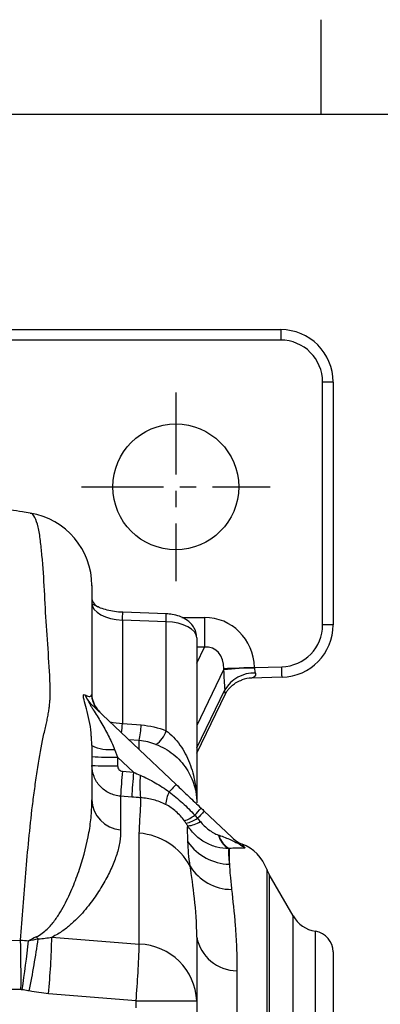
# Model space of a CAD drawing. Units: millimetres. Extents: x -21 to 840, y -12 to 588.
# Drawn here: x 276 to 310, y 491 to 585 of the extents above; entities that cross this region are included whole.
import ezdxf
from ezdxf.enums import TextEntityAlignment as Align

# ---------------------------------------------------------------- set-up
doc = ezdxf.new("R2010")
doc.units = ezdxf.units.MM
doc.header["$LTSCALE"] = 12.5
doc.linetypes.add('CENTER', pattern=[2, 1.25, -0.25, 0.25, -0.25])
for name, color, linetype in [('CEN', 2, 'CENTER'), ('DIM', 3, 'Continuous'), ('MAIN', 7, 'Continuous')]:
    doc.layers.add(name, color=color, linetype=linetype)
doc.styles.add('ATTDEF', font='mingliub.ttc')

# ---------------------------------------------------------------- blocks, each defined once
blk = doc.blocks.new('GJA420')
at = {"color": 0}
for p, q in [((101.5, 195), (101.5, 192)), ((0, 192), (275, 192))]:
    blk.add_line(p, q, dxfattribs=at)
at = {"color": 4, "style": 'ATTDEF'}
blk.add_attdef('料號', text='', height=2.5, dxfattribs=at).set_placement((120.5, 3), align=Align.MIDDLE_LEFT)
for tag, p in [('比例', (200.5, 3)), ('版本', (236.5, 3))]:
    blk.add_attdef(tag, text='', height=2.5, dxfattribs=at).set_placement(p, align=Align.MIDDLE_CENTER)

msp = doc.modelspace()

# ---------------------------------------------------------------- linework, layer by layer
at = {"layer": 'CEN', "ltscale": 0.5}
for p, q in [((290.6837, 549.4369), (290.6837, 531.4369)), ((281.6837, 540.4369), (299.6837, 540.4369))]:
    msp.add_line(p, q, dxfattribs=at)
at = {"layer": 'MAIN'}
for p, q in [((267.90403, 555.4369), (300.6837, 555.4369)), ((300.6837, 555.4369), (300.6837, 554.4369)), ((300.6837, 554.4369), (272.5457, 554.4369)), ((304.6837, 527.27162), (304.6837, 550.4369)), ((305.6837, 550.4369), (304.6837, 550.4369)), ((305.6837, 550.4369), (305.6837, 527.27162)), ((289.77658, 528.31965), (285.61952, 528.46836)), ((291.26636, 527.97477), (293.4254, 527.97477)), ((293.4254, 527.97477), (293.4254, 525.15569)), ((285.60516, 527.71906), (285.60516, 517.8781)), ((289.76223, 527.57036), (285.60516, 527.71906)), ((289.76223, 517.17902), (289.76223, 527.57036)), ((305.6837, 527.27162), (304.6837, 527.27162)), ((292.68369, 526.03775), (292.68369, 510.27972)), ((292.68369, 523.62468), (293.4254, 525.15569)), ((293.4254, 525.15569), (292.68369, 525.15569)), ((298.196, 523.20511), (300.78841, 523.27299)), ((295.24777, 522.97236), (292.68369, 517.67966)), ((300.81458, 522.27334), (297.91257, 522.19735)), ((292.68369, 515.55131), (295.35599, 521.06741)), ((292.68369, 515.02964), (295.4344, 520.7076)), ((282.52881, 519.81835), (290.71976, 512.04543)), ((285.60516, 517.8781), (287.38957, 517.7213)), ((282.6837, 515.75119), (282.63488, 516.58977)), ((287.20663, 516.2327), (286.21553, 516.31979)), ((287.20663, 515.37926), (287.20663, 516.2327)), ((285.13865, 514.65668), (285.13865, 513.81813)), ((286.65881, 513.21411), (285.13865, 514.65668)), ((285.59507, 513.30563), (286.65881, 513.21411)), ((285.42223, 510.93107), (285.42223, 507.73403)), ((286.48596, 510.83956), (285.42223, 510.93107)), ((293.40053, 509.50147), (296.55504, 506.50795)), ((287.20663, 496.81025), (287.20663, 507.39523)), ((295.79581, 504.44222), (295.79581, 505.93331)), ((299.35632, 503.9572), (299.35632, 436.9166)), ((301.86926, 499.50476), (299.58562, 503.46015)), ((299.58562, 503.46015), (299.58562, 437.41365)), ((301.86926, 441.36903), (301.86926, 499.50476)), ((303.99716, 442.83196), (303.99716, 498.04183)), ((278.86995, 497.47981), (287.20663, 496.81025)), ((292.68369, 497.47844), (292.68369, 491.41568)), ((305.6837, 496.06655), (305.6837, 444.80724)), ((296.51857, 494.26641), (296.51857, 479.40999)), ((286.89309, 491.41568), (278.55641, 492.08491)), ((286.89309, 490.7369), (286.89309, 491.41568)), ((286.89309, 491.41568), (292.68369, 491.41568)), ((292.68369, 491.41568), (292.68369, 478.12076))]:
    msp.add_line(p, q, dxfattribs=at)
at = {"layer": 'MAIN', "flags": 128}
for points in [[(298.196, 523.20511), (297.68099, 523.1832), (297.1813, 523.16194), (296.71179, 523.14197), (296.28643, 523.12388), (295.91787, 523.1082), (295.61708, 523.0954), (295.39299, 523.08587), (295.25228, 523.07988)], [(300.81458, 522.27334), (300.81407, 522.29255), (300.81258, 522.34943), (300.81017, 522.44181), (300.80691, 522.56613), (300.80294, 522.71762), (300.79842, 522.89044), (300.79351, 523.07797), (300.78841, 523.27299)], [(283.18492, 519.23636), (283.28012, 519.12049), (283.44214, 518.95163)], [(284.8482, 515.39765), (284.94435, 515.15236), (285.04127, 514.9051), (285.13865, 514.65668)], [(290.71976, 512.04543), (290.70832, 512.03338), (290.6742, 511.99742), (290.61797, 511.93816), (290.54055, 511.85658), (290.44324, 511.75404), (290.32765, 511.63223), (290.1957, 511.49318), (290.04958, 511.33921)], [(293.40053, 509.50147), (293.38961, 509.48997), (293.35705, 509.45565), (293.30334, 509.39905), (293.22935, 509.32108), (293.13624, 509.22296), (293.02549, 509.10626), (292.89886, 508.97282), (292.75836, 508.82477)]]:
    msp.add_lwpolyline(points, dxfattribs=at)
at = {"layer": 'MAIN'}
msp.add_circle((290.6837, 540.4369), 6, dxfattribs=at)
for centre, radius, start, end in [((300.6837, 550.4369), 5, 0, 90), ((300.6837, 550.4369), 4, 0, 90), ((275.68373, 531.01831), 6.99996, 359.950203, 80.8072694), ((283.68369, 529.90033), 0.99999, 180.0279328, 244.0970188), ((272.2945, 528.34942), 13.32558, 357.2886351, 0.5113807), ((276.52187, 528.19884), 13.25526, 357.2823616, 0.5222211), ((300.6837, 527.27163), 4, 271.5, 0), ((300.6837, 527.27163), 5, 271.5, 0), ((297.81369, 504.62379), 18.52712, 88.8126249, 97.9608117), ((298.1464, 519.44774), 3.2264, 87.8328321, 149.867308), ((297.99087, 519.20804), 2.99033, 91.500484, 109.5345984), ((284.04942, 521.41747), 2.20668, 201.443215, 226.441542), ((285.16182, 520.76359), 2.49811, 183.5387038, 217.687417), ((285.65084, 523.38838), 5.51047, 257.1901033, 269.5250874), ((228.35747, 523.50202), 57.52327, 353.4983542, 354.389365), ((272.57577, 518.78622), 14.85202, 350.0998832, 355.8882441), ((287.57401, 517.78967), 2.27182, 302.3131161, 344.4074653), ((284.37077, 519.27741), 3.90903, 244.4317986, 277.0153217), ((284.53239, 546.80854), 32.15758, 266.704339, 271.0802549), ((284.53238, 545.96699), 32.15458, 266.7040479, 271.0803722), ((344.68973, 507.8106), 59.34959, 174.6875252, 176.9861314), ((345.75537, 507.71893), 59.3515, 174.687548, 176.9860695), ((296.86787, 511.99153), 9.61668, 174.3727762, 187.2697353), ((292.77631, 509.93936), 3.06507, 152.8248654, 176.2197425), ((285.60649, 510.6516), 2.92338, 181.1556857, 266.3863213), ((290.29603, 511.98794), 3.61037, 289.4513131, 307.4528192), ((281.52019, 519.73914), 15.26754, 315.9395008, 319.3222733), ((291.11304, 511.16711), 2.86246, 280.9396561, 305.0851282), ((291.58603, 510.74433), 2.656, 275.0160256, 302.8010683), ((286.75901, 501.40581), 6.00612, 28.2105894, 85.7258764), ((296.66508, 507.64159), 1.94826, 192.5886629, 241.4919817), ((296.69412, 507.65253), 1.93976, 193.3951251, 242.4123985), ((295.92102, 509.42579), 4.98514, 215.055744, 268.5607667), ((297.8719, 508.7048), 2.50001, 226.4713913, 249.8159392), ((298.14076, 508.18017), 2.30452, 226.5207482, 247.0326046), ((295.58647, 502.61993), 4, 19.53098, 69.1831386), ((296.02855, 506.71645), 4.68226, 211.8594276, 269.6947327), ((302.1837, 504.96015), 3, 199.53098, 210), ((304.46734, 501.00476), 3, 210, 260.9829408), ((303.6837, 496.06655), 2, 0, 80.9829408), ((159.38379, 493.77747), 116.54436, 359.3594075, 1.6784846), ((160.63775, 509.91287), 116.70348, 351.4022134, 353.7166792), ((172.07322, 512.91247), 106.64493, 348.8827796, 351.590183), ((279.40558, 499.36479), 2.75031, 222.4886954, 228.1726206), ((186.92728, 500.11673), 91.98047, 354.9904936, 358.3572036), ((296.56669, 498.21912), 3.953, 190.7993319, 269.3025237), ((195.24435, 499.44881), 92.00012, 354.9907513, 358.3565334), ((287.02023, 491.14331), 5.67001, 2.7533928, 88.1160795)]:
    msp.add_arc(centre, radius, start, end, dxfattribs=at)
for centre, major_axis, ratio, start_param, end_param in [((285.6837, 529.21587), (2.99923, -0.13596), 0.49923017, 3.16421993, 4.70883632), ((293.12386, 522.65388), (-2.35146, -4.85384), 0.92705303, 2.09669793, 3.5637103), ((289.6837, 526.07176), (2.99991, -0.04535), 0.49991431, 0.00755735, 1.55217374), ((293.12386, 522.65388), (1.13892, 2.35093), 0.76561598, 5.23829058, 6.70530295), ((295.95188, 523.22371), (0.00336, 4.00141), 0.17626268, 1.63380093, 2.14005799), ((298.9063, 523.22371), (0.17633, 0.99514), 0.69076602, 1.76925254, 2.27550959)]:
    msp.add_ellipse(centre, major_axis=major_axis, ratio=ratio, start_param=start_param, end_param=end_param, dxfattribs=at)
for points, knots in [([(276.79379, 537.93677), (276.54615, 537.97458), (275.53694, 538.12868), (274.512, 538.31465), (273.72775, 538.4634), (273.68369, 538.47175)], [0, 0, 0, 0, 0.23483839, 0.95701579, 1, 1, 1, 1]), ([(278.71937, 520.36449), (278.71937, 520.3645), (278.71937, 522.50151), (278.27604, 527.25298), (278.11971, 532.13009), (277.78439, 535.322), (277.5776, 536.6785), (277.25772, 537.57464), (276.96339, 537.95044), (276.81419, 537.9017), (276.78772, 537.89305)], [0, 0, 0, 0, 0.00000101, 0.34638295, 0.69276454, 0.76493568, 0.83706814, 0.910595, 0.98413604, 1, 1, 1, 1]), ([(282.6837, 530.98825), (282.6837, 530.99842), (282.6837, 531.05969), (282.6837, 530.78672), (282.6837, 530.02367), (282.6837, 528.844), (282.6837, 525.70964), (282.6837, 522.90711), (282.6837, 520.52012)], [0, 0, 0, 0, 0.0194862, 0.11741801, 0.21529888, 0.31659707, 0.41792664, 1, 1, 1, 1]), ([(283.24087, 528.98278), (283.15778, 529.02654), (282.86659, 529.17991), (282.68392, 529.24664), (282.6837, 529.31754), (282.6837, 529.31792)], [0, 0, 0, 0, 0.284205806, 0.996123653, 1, 1, 1, 1]), ([(285.61952, 528.46836), (285.48679, 528.47524), (285.09657, 528.49548), (284.46385, 528.58836), (283.80856, 528.76212), (283.39348, 528.91616), (283.25919, 528.99587), (283.25215, 529.00006)], [0, 0, 0, 0, 0.1464932, 0.43068558, 0.71144988, 0.98485575, 1, 1, 1, 1]), ([(292.68369, 526.03775), (292.66692, 526.22712), (292.63402, 526.59863), (292.38855, 527.0965), (292.0409, 527.51059), (291.58679, 527.84836), (291.02006, 528.11039), (290.39882, 528.27416), (289.9664, 528.30578), (289.77658, 528.31965)], [0, 0, 0, 0, 0.1393672, 0.2734101, 0.40532283, 0.54418395, 0.69811079, 0.8674828, 1, 1, 1, 1]), ([(298.2684, 522.67183), (298.29621, 522.597), (298.29339, 522.52415), (298.24637, 522.4045), (298.20534, 522.35716), (298.11606, 522.2814), (298.06621, 522.25218), (297.97612, 522.21082), (297.93361, 522.1979), (297.91257, 522.19735)], [0, 0, 0, 0, 0.25, 0.25, 0.5, 0.5, 0.75, 0.75, 1, 1, 1, 1]), ([(295.43453, 520.70173), (295.45774, 520.74869), (295.50863, 520.85163), (295.66994, 521.08866), (295.92652, 521.38029), (296.28684, 521.67683), (296.65434, 521.90505), (296.91267, 521.98605), (296.99802, 522.01281)], [0, 0, 0, 0, 0.13857167, 0.30376067, 0.47138721, 0.6691441, 0.89068653, 1, 1, 1, 1]), ([(275.87815, 497.19116), (276.05606, 499.34196), (276.2098, 501.4669), (276.47437, 504.66208), (276.5689, 505.72875), (276.77618, 507.86827), (276.88752, 508.94001), (277.08542, 510.56037), (277.15658, 511.1029), (277.27119, 511.92229), (277.30863, 512.19618), (277.38851, 512.73921), (277.42899, 513.00885), (277.63285, 514.34134), (277.79663, 515.3564), (278.06823, 516.68237), (278.16338, 517.09189), (278.29517, 517.66225), (278.33718, 517.84533), (278.41542, 518.19947), (278.44942, 518.37147), (278.51236, 518.7055), (278.54176, 518.86704), (278.57516, 519.10635), (278.5844, 519.18575), (278.60556, 519.34108), (278.61658, 519.41733), (278.63715, 519.56811), (278.64581, 519.64302), (278.66009, 519.79235), (278.6642, 519.86745), (278.67804, 520.01362), (278.6888, 520.08404), (278.70216, 520.18935), (278.70626, 520.22436), (278.7135, 520.29441), (278.7167, 520.33013), (278.71937, 520.36449)], [0, 0, 0, 0, 0.25, 0.25, 0.375, 0.375, 0.5, 0.5, 0.5625, 0.5625, 0.59375, 0.59375, 0.625, 0.625, 0.75, 0.75, 0.8125, 0.8125, 0.84375, 0.84375, 0.875, 0.875, 0.90625, 0.90625, 0.921875, 0.921875, 0.9375, 0.9375, 0.953125, 0.953125, 0.96875, 0.96875, 0.984375, 0.984375, 0.9921875, 0.9921875, 1, 1, 1, 1]), ([(282.63488, 516.58977), (282.62888, 516.71414), (282.60182, 517.274), (282.42464, 518.18145), (282.1686, 519.25555), (281.94519, 520.03003), (281.85928, 520.46587), (281.88082, 520.646), (281.95803, 520.62227), (281.99548, 520.61075)], [0, 0, 0, 0, 0.06171874, 0.27782631, 0.49895986, 0.70020205, 0.80883277, 0.90725725, 1, 1, 1, 1]), ([(281.99548, 520.61075), (282.13197, 520.53101), (282.23069, 520.48901), (282.39126, 520.44151), (282.45177, 520.43714), (282.59687, 520.45977), (282.64556, 520.52196), (282.66847, 520.6094)], [0, 0, 0, 0, 0.25, 0.25, 0.5, 0.5, 1, 1, 1, 1]), ([(283.18926, 519.23919), (283.11923, 519.3343), (282.97581, 519.52906), (282.83405, 519.84018), (282.7449, 520.12031), (282.70561, 520.31625), (282.69033, 520.43024), (282.68412, 520.50122), (282.68369, 520.52968), (282.68359, 520.51737), (282.68356, 520.51265)], [0, 0, 0, 0, 0.16449207, 0.33685005, 0.47809977, 0.58791664, 0.66994794, 0.76509851, 0.90998684, 1, 1, 1, 1]), ([(295.42964, 520.71008), (295.42534, 520.69703), (295.41052, 520.6519), (295.41131, 520.73013), (295.3883, 520.90303), (295.36246, 521.03453), (295.35599, 521.06741)], [0, 0, 0, 0, 0.186981184, 0.646081912, 0.911518765, 1, 1, 1, 1]), ([(282.52881, 519.81835), (282.49927, 519.84638), (282.47183, 519.8702), (282.42626, 519.90149), (282.40901, 519.90768), (282.39747, 519.89008), (282.40329, 519.86636), (282.42988, 519.80339), (282.44983, 519.76496), (282.51765, 519.64269), (282.57331, 519.55159), (282.68767, 519.36743), (282.74763, 519.27274), (282.93068, 518.98401), (283.05591, 518.78686), (283.30344, 518.38916), (283.42639, 518.18785), (283.78916, 517.57651), (284.02305, 517.15926), (284.46217, 516.29957), (284.66871, 515.85557), (284.8482, 515.39765)], [0, 0, 0, 0, 0.03125, 0.03125, 0.0625, 0.0625, 0.09375, 0.09375, 0.125, 0.125, 0.1875, 0.1875, 0.25, 0.25, 0.375, 0.375, 0.5, 0.5, 0.75, 0.75, 1, 1, 1, 1]), ([(289.76223, 517.17902), (290.01261, 516.99285), (290.24764, 516.78368), (290.68725, 516.32472), (290.89289, 516.07318), (291.26548, 515.54642), (291.43366, 515.27035), (291.73762, 514.69603), (291.87267, 514.39876), (292.22733, 513.49227), (292.40016, 512.85975), (292.57082, 511.90118), (292.61311, 511.57949), (292.66957, 510.93191), (292.6837, 510.60347), (292.6837, 510.27972)], [0, 0, 0, 0, 0.125, 0.125, 0.25, 0.25, 0.375, 0.375, 0.5, 0.5, 0.75, 0.75, 0.875, 0.875, 1, 1, 1, 1]), ([(282.6837, 515.75119), (282.6837, 515.38829), (282.6837, 515.02569), (282.6837, 514.48298), (282.6837, 514.30428), (282.6837, 513.92999), (282.6837, 513.73667), (282.6837, 513.13238), (282.6837, 512.69726), (282.6837, 511.72877), (282.6837, 511.18969), (282.6837, 510.59264)], [0, 0, 0, 0, 0.25, 0.25, 0.375, 0.375, 0.5, 0.5, 0.75, 0.75, 1, 1, 1, 1]), ([(288.7884, 515.86967), (289.08242, 515.7579), (289.36871, 515.62347), (289.92364, 515.30757), (290.19563, 515.12298), (290.69425, 514.72317), (290.92289, 514.50777), (291.34243, 514.04707), (291.53302, 513.80117), (291.86551, 513.29859), (292.00967, 513.0396), (292.25735, 512.50596), (292.3601, 512.23213), (292.52226, 511.68326), (292.58255, 511.40635), (292.64314, 510.98648), (292.65834, 510.84569), (292.67864, 510.56273), (292.6837, 510.41965), (292.6837, 510.27972)], [0, 0, 0, 0, 0.125, 0.125, 0.25, 0.25, 0.375, 0.375, 0.5, 0.5, 0.625, 0.625, 0.75, 0.75, 0.875, 0.875, 0.9375, 0.9375, 1, 1, 1, 1]), ([(285.42223, 510.93107), (285.23595, 510.94695), (285.05366, 510.97958), (284.69688, 511.07741), (284.52106, 511.14347), (284.18923, 511.30426), (284.03201, 511.39904), (283.73513, 511.61762), (283.59611, 511.74147), (283.22223, 512.14224), (283.02197, 512.45857), (282.75449, 513.13321), (282.6837, 513.49844), (282.6837, 513.8656)], [0, 0, 0, 0, 0.125, 0.125, 0.25, 0.25, 0.375, 0.375, 0.5, 0.5, 0.75, 0.75, 1, 1, 1, 1]), ([(285.13865, 513.81813), (285.13865, 513.69159), (285.18512, 513.56653), (285.34994, 513.37868), (285.46889, 513.31648), (285.59507, 513.30563)], [0, 0, 0, 0, 0.5, 0.5, 1, 1, 1, 1]), ([(287.29754, 512.9345), (287.78804, 512.72335), (288.26035, 512.48236), (289.17647, 511.94875), (289.62084, 511.65536), (290.04958, 511.33921)], [0, 0, 0, 0, 0.5, 0.5, 1, 1, 1, 1]), ([(290.71976, 512.04543), (291.11628, 511.66914), (291.51276, 511.2929), (292.30579, 510.54034), (292.70232, 510.16404), (293.0989, 509.78771)], [0, 0, 0, 0, 0.5, 0.5, 1, 1, 1, 1]), ([(290.04958, 511.33921), (290.48927, 511.00624), (290.91706, 510.6597), (291.73137, 509.92091), (292.11834, 509.52915), (292.49153, 509.12183)], [0, 0, 0, 0, 0.5, 0.5, 1, 1, 1, 1]), ([(277.37747, 497.50711), (277.60532, 497.60918), (277.78968, 497.72688), (278.12458, 497.97378), (278.27313, 498.10372), (278.54868, 498.37051), (278.6755, 498.50771), (278.91213, 498.78384), (279.02223, 498.92316), (279.33505, 499.34336), (279.52063, 499.6264), (279.86408, 500.19443), (280.02162, 500.47948), (280.46426, 501.33516), (280.7202, 501.90693), (281.18048, 503.04217), (281.38416, 503.60561), (281.93015, 505.28203), (282.20885, 506.38003), (282.50186, 508.0098), (282.57707, 508.5486), (282.66764, 509.59757), (282.6837, 510.10884), (282.6837, 510.59264)], [0, 0, 0, 0, 0.03125, 0.03125, 0.0625, 0.0625, 0.09375, 0.09375, 0.125, 0.125, 0.1875, 0.1875, 0.25, 0.25, 0.375, 0.375, 0.5, 0.5, 0.75, 0.75, 0.875, 0.875, 1, 1, 1, 1]), ([(287.20663, 507.39523), (287.20663, 508.02669), (287.26239, 508.62004), (287.31671, 509.46282), (287.33056, 509.73582), (287.34165, 510.26665), (287.33885, 510.52453), (287.3285, 510.77463)], [0, 0, 0, 0, 0.5, 0.5, 0.75, 0.75, 1, 1, 1, 1]), ([(289.71791, 510.14144), (289.34429, 510.33742), (288.96063, 510.48008), (288.16608, 510.6858), (287.75187, 510.74857), (287.3285, 510.77463)], [0, 0, 0, 0, 0.5, 0.5, 1, 1, 1, 1]), ([(291.49831, 508.58363), (291.26502, 508.90208), (290.99972, 509.19565), (290.54968, 509.59306), (290.39088, 509.71804), (290.06343, 509.9456), (289.89379, 510.04918), (289.71791, 510.14144)], [0, 0, 0, 0, 0.5, 0.5, 0.75, 0.75, 1, 1, 1, 1]), ([(293.02485, 508.51182), (293.26084, 508.22834), (293.52676, 507.96883), (293.96376, 507.63145), (294.11649, 507.52748), (294.43255, 507.34723), (294.59757, 507.26996), (294.76366, 507.21697)], [0, 0, 0, 0, 0.5, 0.5, 0.75, 0.75, 1, 1, 1, 1]), ([(285.42223, 507.73403), (285.42223, 507.35701), (285.40023, 506.9708), (285.28033, 506.1844), (285.18177, 505.7843), (284.92026, 504.96925), (284.75995, 504.55396), (284.38518, 503.70763), (284.17037, 503.27663), (283.68258, 502.39978), (283.40993, 501.95389), (282.79695, 501.04896), (282.45652, 500.58882), (281.68787, 499.67), (281.26128, 499.20993), (280.50034, 498.5344), (280.22627, 498.31171), (279.7636, 497.9869), (279.59988, 497.87977), (279.25199, 497.67309), (279.0681, 497.57355), (278.86995, 497.47981)], [0, 0, 0, 0, 0.125, 0.125, 0.25, 0.25, 0.375, 0.375, 0.5, 0.5, 0.625, 0.625, 0.75, 0.75, 0.875, 0.875, 0.9375, 0.9375, 0.96875, 0.96875, 1, 1, 1, 1]), ([(295.73521, 505.92955), (295.35299, 505.92837), (294.97323, 505.9754), (294.41123, 506.11956), (294.2239, 506.18057), (293.86156, 506.32492), (293.68585, 506.40824), (293.17508, 506.69091), (292.85246, 506.92689), (292.2831, 507.46349), (292.03309, 507.76438), (291.81826, 508.09851)], [0, 0, 0, 0, 0.25, 0.25, 0.375, 0.375, 0.5, 0.5, 0.75, 0.75, 1, 1, 1, 1]), ([(294.80713, 507.20315), (295.00552, 507.14037), (295.198, 507.07031), (295.57201, 506.91992), (295.75366, 506.83939), (296.0159, 506.71551), (296.10164, 506.67367), (296.26639, 506.59196), (296.34586, 506.55175), (296.48878, 506.48159), (296.55579, 506.44959), (296.60265, 506.44011), (296.60784, 506.44437), (296.5948, 506.46802), (296.57773, 506.48642), (296.55504, 506.50795)], [0, 0, 0, 0, 0.25, 0.25, 0.5, 0.5, 0.625, 0.625, 0.75, 0.75, 0.875, 0.875, 0.9375, 0.9375, 1, 1, 1, 1]), ([(297.0059, 506.34819), (297.00183, 506.35326), (296.96948, 506.3935), (297.11465, 506.21465), (297.24152, 506.05833)], [0, 0, 0, 0, 0.12601812, 1, 1, 1, 1]), ([(295.73521, 505.92955), (295.72567, 505.84077), (295.71976, 505.74301), (295.71521, 505.52932), (295.7166, 505.41315), (295.73175, 505.0398), (295.75637, 504.7574), (295.79581, 504.44222)], [0, 0, 0, 0, 0.25, 0.25, 0.5, 0.5, 1, 1, 1, 1]), ([(297.24152, 506.05833), (297.2626, 506.0328), (297.27118, 506.01177), (297.26016, 505.98089), (297.24022, 505.9711), (297.14276, 505.95596), (297.02831, 505.96359), (296.74608, 505.97768), (296.57996, 505.98397), (296.21445, 505.9763), (296.01433, 505.96287), (295.79581, 505.93331)], [0, 0, 0, 0, 0.125, 0.125, 0.25, 0.25, 0.5, 0.5, 0.75, 0.75, 1, 1, 1, 1]), ([(295.79581, 504.44222), (295.81421, 504.11258), (295.83991, 503.74723), (295.90811, 502.94449), (295.9506, 502.5069), (296.0036, 502.03427)], [0, 0, 0, 0, 0.5, 0.5, 1, 1, 1, 1]), ([(292.6837, 497.47844), (292.6837, 498.81594), (292.59122, 500.05372), (292.34304, 502.31398), (292.18747, 503.33544), (292.05169, 504.24499)], [0, 0, 0, 0, 0.5, 0.5, 1, 1, 1, 1]), ([(296.0036, 502.03427), (296.11713, 501.02196), (296.24556, 499.86144), (296.39639, 497.90881), (296.43967, 497.22087), (296.5007, 495.78697), (296.51857, 495.04079), (296.51857, 494.26641)], [0, 0, 0, 0, 0.5, 0.5, 0.75, 0.75, 1, 1, 1, 1]), ([(247.77146, 495.94226), (252.44714, 496.3119), (257.12821, 496.57882), (266.49895, 496.97164), (271.18746, 497.0998), (275.87815, 497.19116)], [0, 0, 0, 0, 0.5, 0.5, 1, 1, 1, 1]), ([(277.57143, 497.31538), (277.7918, 497.3377), (278.00868, 497.36175), (278.44076, 497.41521), (278.65574, 497.4449), (278.86995, 497.47981)], [0, 0, 0, 0, 0.5, 0.5, 1, 1, 1, 1]), ([(275.92087, 492.47448), (271.22555, 492.51161), (266.53016, 492.53857), (257.13923, 492.52816), (252.44391, 492.49205), (247.74978, 492.37122)], [0, 0, 0, 0, 0.5, 0.5, 1, 1, 1, 1]), ([(276.71693, 492.34952), (276.66759, 492.35899), (276.61819, 492.36821), (276.56876, 492.37721), (276.3896, 492.40981), (276.20987, 492.43937), (276.02973, 492.46603)], [0, 0, 0, 0, 0.000150829764, 0.000150829764, 0.000150829764, 0.000697517772, 0.000697517772, 0.000697517772, 0.000697517772]), ([(278.55641, 492.0849), (278.24706, 492.10974), (277.9393, 492.14564), (277.32646, 492.23604), (277.02146, 492.29112), (276.71693, 492.34952)], [0, 0, 0, 0, 0.5, 0.5, 1, 1, 1, 1])]:
    msp.add_open_spline(points, degree=3, knots=knots, dxfattribs=at)
for points in [[(298.196, 523.20511), (298.19777, 523.18578), (298.19834, 523.16629), (298.19762, 523.14693)], [(295.24777, 522.97236), (295.24964, 523.00872), (295.25111, 523.04461), (295.25228, 523.07988)], [(282.66847, 520.6094), (282.67524, 520.63526), (282.6837, 520.60475), (282.6837, 520.52012)], [(287.38957, 517.7213), (288.21172, 517.64905), (289.00212, 517.46658), (289.76223, 517.17902)], [(288.7884, 515.86967), (288.28648, 516.06047), (287.7601, 516.18396), (287.20663, 516.2327)], [(286.6588, 513.21411), (286.8713, 513.1196), (287.08419, 513.02635), (287.29754, 512.9345)], [(287.3285, 510.77463), (287.04803, 510.79365), (286.76718, 510.81537), (286.48596, 510.83956)], [(292.49153, 509.12183), (292.58173, 509.02386), (292.6707, 508.92483), (292.75836, 508.82477)], [(293.0989, 509.78771), (293.19944, 509.6923), (293.29998, 509.59688), (293.40053, 509.50147)], [(291.65626, 508.35667), (291.60566, 508.43315), (291.55307, 508.50887), (291.49831, 508.58363)], [(291.81826, 508.09851), (291.76651, 508.18552), (291.71253, 508.27164), (291.65626, 508.35667)], [(292.75836, 508.82477), (292.84838, 508.72142), (292.93722, 508.61708), (293.02485, 508.51182)], [(291.84021, 506.56245), (291.81341, 507.1634), (291.80763, 507.67656), (291.81826, 508.09851)], [(294.76366, 507.21697), (294.77817, 507.21234), (294.79266, 507.20773), (294.80713, 507.20315)], [(292.05169, 504.24499), (291.92446, 505.12227), (291.86994, 505.89589), (291.84021, 506.56245)], [(295.79581, 505.93331), (295.77569, 505.93204), (295.75549, 505.93078), (295.73521, 505.92955)], [(275.87815, 497.19116), (276.13331, 497.18609), (276.38732, 497.16913), (276.64017, 497.14026)], [(277.37747, 497.50711), (277.13163, 497.39697), (276.88587, 497.27445), (276.64017, 497.14026)], [(276.64017, 497.14026), (276.95202, 497.21094), (277.26268, 497.26953), (277.57143, 497.31538)], [(276.02973, 492.46603), (275.99373, 492.47136), (275.95727, 492.47419), (275.92087, 492.47448)]]:
    msp.add_open_spline(points, degree=3, dxfattribs=at)

# ---------------------------------------------------------------- block references
at = {"layer": 'DIM', "xscale": 3, "yscale": 3, "zscale": 3}
msp.add_blockref('GJA420', (0, 0), dxfattribs=at)

doc.saveas('drawing.dxf')
